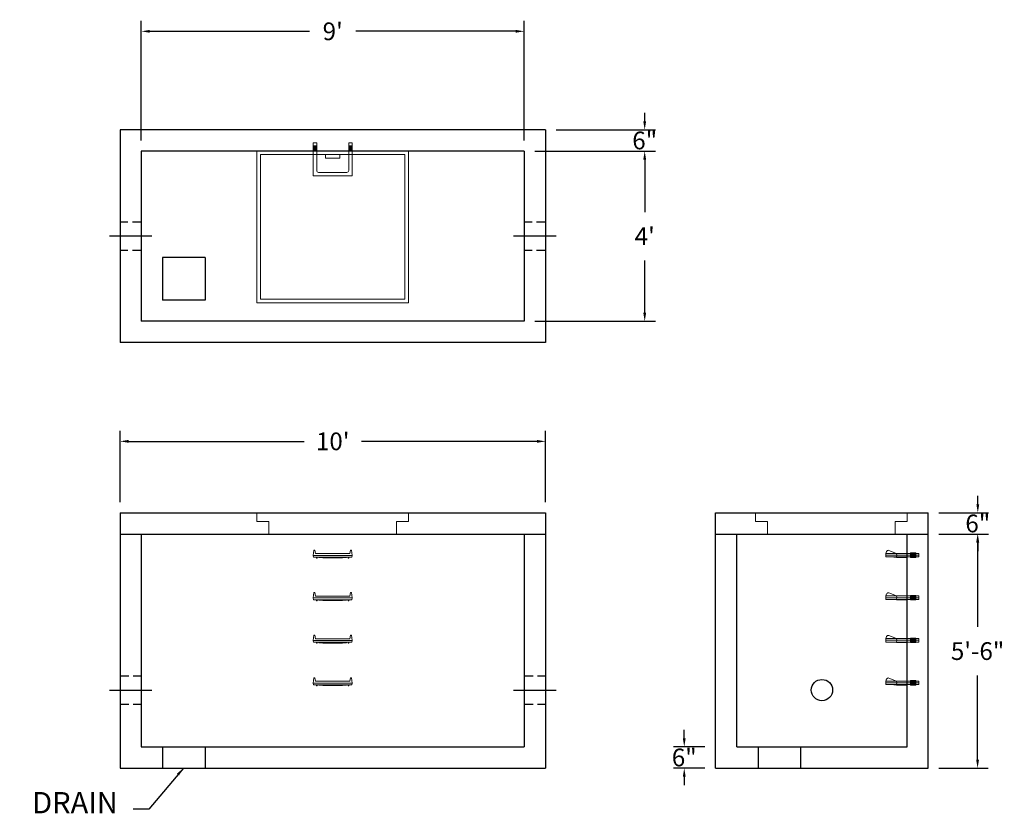
# Model space of a CAD drawing. Units: inches. Extents: x 19 to 297, y 10 to 234.
import ezdxf

# ---------------------------------------------------------------- set-up
doc = ezdxf.new("R2010")
doc.units = ezdxf.units.IN
doc.header["$MEASUREMENT"] = 0
doc.linetypes.add('CENTER', pattern=[2, 1.25, -0.25, 0.25, -0.25])
doc.linetypes.add('HIDDEN', pattern=[0.375, 0.25, -0.125])
doc.layers.add('center', color=5, linetype='CENTER')
doc.layers.add('hidden', color=1, linetype='Continuous')
doc.layers.add('DIMENSION', color=7, linetype='Continuous', lineweight=0)
doc.layers.add('HATCH', color=72, linetype='Continuous', lineweight=0)
doc.styles.add('SURESPEC', font='times.ttf', dxfattribs={"height": 5})
doc.dimstyles.new('SURESPEC', dxfattribs={"dimscale": 48, "dimtxt": 5, "dimasz": 0.05, "dimexe": 0.0625, "dimexo": 0.0625, "dimgap": 0.09, "dimtad": 0, "dimtih": 1, "dimtoh": 1, "dimdec": 4, "dimzin": 0, "dimdsep": 46, "dimlunit": 4, "dimtxsty": 'SURESPEC', "dimcen": 0.09375, "dimadec": 0, "dimazin": 0, "dimtfac": 1, "dimtdec": 4, "dimtofl": 0, "dimtmove": 0, "dimatfit": 3, "dimfxl": 0, "dimtolj": 1, "dimtzin": 0, "dimarcsym": 0})

# ---------------------------------------------------------------- blocks, each defined once
blk = doc.blocks.new('*D6')
at = {"layer": 'Defpoints', "color": 0}
for p in [(275.58, 94.74), (289.55, 94.74), (275.58, 88.74)]:
    blk.add_point(p, dxfattribs=at)
at = {"layer": 'DIMENSION', "color": 0, "lineweight": -2}
for p, q in [((289.55, 97.14), (289.55, 99.54)), ((278.58, 94.74), (292.55, 94.74)), ((278.58, 88.74), (292.55, 88.74)), ((289.55, 86.34), (289.55, 83.94))]:
    blk.add_line(p, q, dxfattribs=at)
at = {"layer": 'DIMENSION', "color": 0}
for points in [[(289.15, 97.14), (289.95, 97.14), (289.55, 94.74)], [(289.15, 86.34), (289.95, 86.34), (289.55, 88.74)]]:
    blk.add_solid(points, dxfattribs=at)
at = {"layer": 'DIMENSION', "color": 0, "insert": (289.55, 91.74), "char_height": 5, "attachment_point": 5, "style": 'SURESPEC'}
blk.add_mtext('\\A1;6"', dxfattribs=at)
blk = doc.blocks.new('*D7')
at = {"layer": 'Defpoints', "color": 0}
for p in [(275.58, 88.74), (289.49, 88.74), (275.58, 22.74)]:
    blk.add_point(p, dxfattribs=at)
at = {"layer": 'DIMENSION', "color": 0, "lineweight": -2}
for p, q in [((278.58, 88.74), (292.49, 88.74)), ((289.49, 86.34), (289.49, 62.6)), ((289.49, 25.14), (289.49, 48.88)), ((278.58, 22.74), (292.49, 22.74))]:
    blk.add_line(p, q, dxfattribs=at)
at = {"layer": 'DIMENSION', "color": 0}
for points in [[(289.09, 86.34), (289.89, 86.34), (289.49, 88.74)], [(289.09, 25.14), (289.89, 25.14), (289.49, 22.74)]]:
    blk.add_solid(points, dxfattribs=at)
at = {"layer": 'DIMENSION', "color": 0, "insert": (289.49, 55.74), "char_height": 5, "attachment_point": 5, "style": 'SURESPEC'}
blk.add_mtext('\\A1;5\'-6"', dxfattribs=at)
blk = doc.blocks.new('*D9')
at = {"layer": 'Defpoints', "color": 0}
for p in [(167.58, 114.89), (47.58, 94.74), (167.58, 94.74)]:
    blk.add_point(p, dxfattribs=at)
at = {"layer": 'DIMENSION', "color": 0, "lineweight": -2}
for p, q in [((47.58, 97.74), (47.58, 117.89)), ((167.58, 97.74), (167.58, 117.89)), ((49.98, 114.89), (99.49, 114.89)), ((165.18, 114.89), (115.67, 114.89))]:
    blk.add_line(p, q, dxfattribs=at)
at = {"layer": 'DIMENSION', "color": 0}
for points in [[(49.98, 115.29), (49.98, 114.49), (47.58, 114.89)], [(165.18, 115.29), (165.18, 114.49), (167.58, 114.89)]]:
    blk.add_solid(points, dxfattribs=at)
at = {"layer": 'DIMENSION', "color": 0, "insert": (107.58, 114.89), "char_height": 5, "attachment_point": 5, "style": 'SURESPEC'}
blk.add_mtext("\\A1;10'", dxfattribs=at)
blk = doc.blocks.new('*D10')
at = {"layer": 'Defpoints', "color": 0}
for p in [(161.58, 196.74), (161.58, 148.74), (195.59, 148.74)]:
    blk.add_point(p, dxfattribs=at)
at = {"layer": 'DIMENSION', "color": 0, "lineweight": -2}
for p, q in [((164.58, 196.74), (198.59, 196.74)), ((195.59, 194.34), (195.59, 179.56)), ((195.59, 151.14), (195.59, 165.92)), ((164.58, 148.74), (198.59, 148.74))]:
    blk.add_line(p, q, dxfattribs=at)
at = {"layer": 'DIMENSION', "color": 0}
for points in [[(195.19, 194.34), (195.99, 194.34), (195.59, 196.74)], [(195.19, 151.14), (195.99, 151.14), (195.59, 148.74)]]:
    blk.add_solid(points, dxfattribs=at)
at = {"layer": 'DIMENSION', "color": 0, "insert": (195.59, 172.74), "char_height": 5, "attachment_point": 5, "style": 'SURESPEC'}
blk.add_mtext("\\A1;4'", dxfattribs=at)
blk = doc.blocks.new('*D11')
at = {"layer": 'Defpoints', "color": 0}
for p in [(161.58, 230.52), (53.58, 196.74), (161.58, 196.74)]:
    blk.add_point(p, dxfattribs=at)
at = {"layer": 'DIMENSION', "color": 0, "lineweight": -2}
for p, q in [((53.58, 199.74), (53.58, 233.52)), ((161.58, 199.74), (161.58, 233.52)), ((55.98, 230.52), (101.05, 230.52)), ((159.18, 230.52), (114.11, 230.52))]:
    blk.add_line(p, q, dxfattribs=at)
at = {"layer": 'DIMENSION', "color": 0}
for points in [[(55.98, 230.92), (55.98, 230.12), (53.58, 230.52)], [(159.18, 230.92), (159.18, 230.12), (161.58, 230.52)]]:
    blk.add_solid(points, dxfattribs=at)
at = {"layer": 'DIMENSION', "color": 0, "insert": (107.58, 230.52), "char_height": 5, "attachment_point": 5, "style": 'SURESPEC'}
blk.add_mtext("\\A1;9'", dxfattribs=at)
blk = doc.blocks.new('MANHOLE STEP-10-SIDE VIEW')
at = {"layer": 'DIMENSION'}
for p, q in [((-3.38, 1), (-3.38, 0)), ((-3.38, 1), (6, 1)), ((-3.38, 0.5), (6, 0.5)), ((-3.38, 0), (6, 0)), ((-2.5, 1.12), (-1, 1.12)), ((-2.5, 1.12), (-2.5, -0.13)), ((-2.25, 1.12), (-2.25, -0.13)), ((-2, 1.12), (-2, -0.13)), ((-1.75, 1.12), (-1.75, -0.13)), ((-1.5, 1.12), (-1.5, -0.13)), ((-1.25, 1.12), (-1.25, -0.13)), ((-1, 1.12), (-1, -0.13)), ((0, 1), (0, -0.13)), ((3, 1), (2.83, 0.51)), ((2.83, 0.51), (3, 0)), ((3, 1), (5.1, 1.83)), ((3, -0.13), (4.5, 0)), ((6, 1), (5.74, 1.57)), ((6, 0), (6, 1)), ((-2.5, -0.13), (-1, -0.13)), ((0, -0.13), (3, -0.13))]:
    blk.add_line(p, q, dxfattribs=at)
blk.add_arc((5.29, 1.36), 0.5, 24.5278, 111.4613, dxfattribs=at)
blk = doc.blocks.new('HATCH-36 X 36-SIDE VIEW')
for p, q in [((0, -2.5), (0, 0)), ((0, 0), (42.75, 0)), ((42.75, 0), (42.75, -2.5)), ((0, -2.5), (3.375, -2.5)), ((3.375, -6), (3.375, -2.5)), ((39.375, -2.5), (42.75, -2.5)), ((39.375, -2.5), (39.375, -6)), ((39.375, -6), (3.375, -6))]:
    blk.add_line(p, q)
blk = doc.blocks.new('MANHOLE STEP-10-FRONT VIEW')
at = {"layer": 'DIMENSION'}
for p, q in [((-5.5, -0.5), (-5.34, 1)), ((-5.01, 1), (-5.34, 1)), ((-5.01, 1), (-4.83, 0)), ((0, 0), (-4.83, 0)), ((0, 0), (4.83, 0)), ((5.01, 1), (4.83, 0)), ((5.01, 1), (5.34, 1)), ((5.5, -0.5), (5.34, 1)), ((-5.5, -0.5), (-5.41, -1)), ((0, -0.5), (-5.5, -0.5)), ((0, -1), (-5.41, -1)), ((-4.59, -1), (-4.59, -1.28)), ((-4.59, -1.28), (-4.39, -1.28)), ((-4.39, -1.28), (-4.39, -1)), ((-3.91, -1), (-3.91, -1.15)), ((-3.91, -1.15), (-2.76, -1.24)), ((-2.76, -1.24), (0, -1.24)), ((0, -0.5), (5.5, -0.5)), ((0, -1), (5.41, -1)), ((2.76, -1.24), (0, -1.24)), ((3.91, -1.15), (2.76, -1.24)), ((3.91, -1), (3.91, -1.15)), ((4.39, -1.28), (4.39, -1)), ((4.59, -1.28), (4.39, -1.28)), ((4.59, -1), (4.59, -1.28)), ((5.5, -0.5), (5.41, -1))]:
    blk.add_line(p, q, dxfattribs=at)
blk = doc.blocks.new('MANHOLE STEP-10-TOP VIEW')
at = {"layer": 'DIMENSION'}
for p, q in [((0, 11), (0, 10)), ((0, 11), (9.375, 11)), ((0, 10), (7.875, 10)), ((0.875, 11), (0.875, 10)), ((1.125, 11), (1.125, 10)), ((1.375, 11), (1.375, 10)), ((1.625, 11), (1.625, 10)), ((1.875, 11), (1.875, 10)), ((2.125, 11), (2.125, 10)), ((2.375, 11), (2.375, 10)), ((3.375, 11), (3.375, 10)), ((8.375, 9.5), (8.375, 1.5)), ((9.375, 11), (9.375, 0)), ((0, 1), (0, 0)), ((0, 1), (7.875, 1)), ((0, 0), (9.375, 0)), ((0.875, 1), (0.875, 0)), ((1.125, 1), (1.125, 0)), ((1.375, 1), (1.375, 0)), ((1.625, 1), (1.625, 0)), ((1.875, 1), (1.875, 0)), ((2.125, 1), (2.125, 0)), ((2.375, 1), (2.375, 0)), ((3.375, 1), (3.375, 0))]:
    blk.add_line(p, q, dxfattribs=at)
for centre, start, end in [((7.875, 9.5), 0, 90), ((7.875, 1.5), 270, 0)]:
    blk.add_arc(centre, 0.5, start, end, dxfattribs=at)
blk = doc.blocks.new('*D14')
at = {"layer": 'Defpoints', "color": 0}
for p in [(206.74, 28.74), (215.58, 28.74), (215.58, 22.74)]:
    blk.add_point(p, dxfattribs=at)
at = {"layer": 'DIMENSION', "color": 0, "lineweight": -2}
for p, q in [((206.74, 31.14), (206.74, 33.54)), ((212.58, 28.74), (203.74, 28.74)), ((212.58, 22.74), (203.74, 22.74)), ((206.74, 20.34), (206.74, 17.94))]:
    blk.add_line(p, q, dxfattribs=at)
at = {"layer": 'DIMENSION', "color": 0}
for points in [[(206.34, 31.14), (207.14, 31.14), (206.74, 28.74)], [(206.34, 20.34), (207.14, 20.34), (206.74, 22.74)]]:
    blk.add_solid(points, dxfattribs=at)
at = {"layer": 'DIMENSION', "color": 0, "insert": (206.74, 25.74), "char_height": 5, "attachment_point": 5, "style": 'SURESPEC'}
blk.add_mtext('\\A1;6"', dxfattribs=at)
blk = doc.blocks.new('*D15')
at = {"layer": 'Defpoints', "color": 0}
for p in [(167.58, 202.74), (195.59, 202.74), (161.58, 196.74)]:
    blk.add_point(p, dxfattribs=at)
at = {"layer": 'DIMENSION', "color": 0, "lineweight": -2}
for p, q in [((195.59, 205.14), (195.59, 207.54)), ((170.58, 202.74), (198.59, 202.74)), ((164.58, 196.74), (198.59, 196.74)), ((195.59, 194.34), (195.59, 191.94))]:
    blk.add_line(p, q, dxfattribs=at)
at = {"layer": 'DIMENSION', "color": 0}
for points in [[(195.19, 205.14), (195.99, 205.14), (195.59, 202.74)], [(195.19, 194.34), (195.99, 194.34), (195.59, 196.74)]]:
    blk.add_solid(points, dxfattribs=at)
at = {"layer": 'DIMENSION', "color": 0, "insert": (195.59, 199.74), "char_height": 5, "attachment_point": 5, "style": 'SURESPEC'}
blk.add_mtext('\\A1;6"', dxfattribs=at)

msp = doc.modelspace()

# ---------------------------------------------------------------- linework, layer by layer
for p, q in [((167.58042, 202.74076), (47.58042, 202.74076)), ((47.58042, 202.74076), (47.58042, 142.74076)), ((167.58042, 202.74076), (167.58042, 142.74076)), ((161.58042, 196.74076), (53.58042, 196.74076)), ((53.58042, 196.74076), (53.58042, 148.74076)), ((161.58042, 196.74076), (161.58042, 148.74076)), ((59.58042, 166.74076), (59.58042, 154.74076)), ((71.58042, 166.74076), (59.58042, 166.74076)), ((71.58042, 166.74076), (71.58042, 154.74076)), ((71.58042, 154.74076), (59.58042, 154.74076)), ((161.58042, 148.74076), (53.58042, 148.74076)), ((167.58042, 142.74076), (47.58042, 142.74076)), ((47.58042, 94.74076), (167.58042, 94.74076)), ((47.58042, 94.74076), (47.58042, 22.74076)), ((167.58042, 94.74076), (167.58042, 22.74076)), ((215.58042, 94.74076), (275.58042, 94.74076)), ((215.58042, 22.74076), (215.58042, 94.74076)), ((275.58042, 22.74076), (275.58042, 94.74076)), ((47.58042, 88.74076), (167.58042, 88.74076)), ((53.58042, 88.74076), (53.58042, 28.74076)), ((161.58042, 88.74076), (161.58042, 28.74076)), ((215.58042, 88.74076), (275.58042, 88.74076)), ((221.58042, 28.74076), (221.58042, 88.74076)), ((269.58042, 28.74076), (269.58042, 88.74076)), ((53.58042, 28.74076), (161.58042, 28.74076)), ((59.58042, 28.74076), (59.58042, 22.74076)), ((71.58042, 28.74076), (71.58042, 22.74076)), ((221.58042, 28.74076), (269.58042, 28.74076)), ((227.58042, 28.74076), (227.58042, 22.74076)), ((239.58042, 28.74076), (239.58042, 22.74076)), ((47.58042, 22.74076), (167.58042, 22.74076)), ((215.58042, 22.74076), (275.58042, 22.74076))]:
    msp.add_line(p, q)
msp.add_circle((245.58042, 44.74076), 3)
at = {"layer": 'center', "linetype": 'CENTER', "ltscale": 10}
for p, q in [((56.58042, 172.74076), (44.58042, 172.74076)), ((170.58042, 172.74076), (158.58042, 172.74076)), ((44.58042, 44.74076), (56.58042, 44.74076)), ((158.58042, 44.74076), (170.58042, 44.74076))]:
    msp.add_line(p, q, dxfattribs=at)
at = {"layer": 'HATCH'}
for p, q in [((86.20542, 196.74076), (86.20542, 153.99076)), ((128.95542, 196.74076), (86.20542, 196.74076)), ((127.95542, 195.74076), (87.20542, 195.74076)), ((87.20542, 195.74076), (87.20542, 154.99076)), ((105.58042, 195.74076), (105.58042, 194.74076)), ((109.58042, 194.74076), (105.58042, 194.74076)), ((109.58042, 195.74076), (109.58042, 194.74076)), ((127.95542, 154.99076), (127.95542, 195.74076)), ((128.95542, 153.99076), (128.95542, 196.74076)), ((86.20542, 153.99076), (128.95542, 153.99076)), ((87.20542, 154.99076), (127.95542, 154.99076))]:
    msp.add_line(p, q, dxfattribs=at)
at = {"layer": 'hidden', "linetype": 'HIDDEN', "ltscale": 10}
for p, q in [((53.58042, 176.74076), (47.58042, 176.74076)), ((167.58042, 176.74076), (161.58042, 176.74076)), ((53.58042, 168.74076), (47.58042, 168.74076)), ((167.58042, 168.74076), (161.58042, 168.74076)), ((47.58042, 48.74076), (53.58042, 48.74076)), ((161.58042, 48.74076), (167.58042, 48.74076)), ((47.58042, 40.74076), (53.58042, 40.74076)), ((161.58042, 40.74076), (167.58042, 40.74076))]:
    msp.add_line(p, q, dxfattribs=at)

# ---------------------------------------------------------------- block references
at = {"rotation": 270}
msp.add_blockref('MANHOLE STEP-10-TOP VIEW', (102.08042, 199.11576), dxfattribs=at)
for p in [(107.58042, 83.24076), (107.58042, 71.24076), (107.58042, 59.24076), (107.58042, 47.24076)]:
    msp.add_blockref('MANHOLE STEP-10-FRONT VIEW', p)
at = {"xscale": -1}
for p in [(269.58042, 82.30326), (269.58042, 70.30326), (269.58042, 58.30326), (269.58042, 46.30326)]:
    msp.add_blockref('MANHOLE STEP-10-SIDE VIEW', p, dxfattribs=at)
at = {"layer": 'HATCH'}
for p in [(86.20542, 94.74076), (226.83042, 94.74076)]:
    msp.add_blockref('HATCH-36 X 36-SIDE VIEW', p, dxfattribs=at)

# ---------------------------------------------------------------- texts
at = {"layer": 'DIMENSION', "insert": (46.93913, 8.12328), "char_height": 6, "attachment_point": 9, "style": 'SURESPEC'}
msp.add_mtext('DRAIN', dxfattribs=at)

# ---------------------------------------------------------------- dimensions: what is measured, and where the dimension line sits
at = {"layer": 'DIMENSION'}
for base, p1, p2, picture, middle in [((161.58042, 230.51707), (53.58042, 196.74076), (161.58042, 196.74076), '*D11', (107.58042, 230.51707)), ((167.58042, 114.8943), (47.58042, 94.74076), (167.58042, 94.74076), '*D9', (107.58042, 114.8943))]:
    dim = msp.add_linear_dim(base=base, p1=p1, p2=p2, dimstyle='SURESPEC', dxfattribs=at)
    dim.commit()
    dim.dimension.update_dxf_attribs({"geometry": picture, "text_midpoint": middle})
for base, p1, p2, picture, middle in [((195.59432, 202.74076), (161.58042, 196.74076), (167.58042, 202.74076), '*D15', (195.59432, 199.74076)), ((289.55322, 94.74076), (275.58042, 88.74076), (275.58042, 94.74076), '*D6', (289.55322, 91.74076)), ((206.73733, 28.74076), (215.58042, 22.74076), (215.58042, 28.74076), '*D14', (206.73733, 25.74076))]:
    dim = msp.add_linear_dim(base=base, p1=p1, p2=p2, angle=90, dimstyle='SURESPEC', dxfattribs=at)
    dim.commit()
    dim.dimension.update_dxf_attribs({"geometry": picture, "text_midpoint": middle, "dimtype": 160})
for base, p1, p2, picture, middle in [((195.59432, 148.74076), (161.58042, 196.74076), (161.58042, 148.74076), '*D10', (195.59432, 172.74076)), ((289.49389, 88.74076), (275.58042, 22.74076), (275.58042, 88.74076), '*D7', (289.49389, 55.74076))]:
    dim = msp.add_linear_dim(base=base, p1=p1, p2=p2, angle=90, dimstyle='SURESPEC', dxfattribs=at)
    dim.commit()
    dim.dimension.update_dxf_attribs({"geometry": picture, "text_midpoint": middle})

# ---------------------------------------------------------------- leaders
at = {"layer": 'DIMENSION', "annotation_type": 0, "has_hookline": 1, "hookline_direction": 1, "text_width": 27.6597}
msp.add_leader([(65.45294, 22.73741), (55.70752, 11.12328), (51.25913, 11.12328)], dimstyle='SURESPEC', override={"dimgap": 0.09, "dimtad": 0}, dxfattribs=at)

doc.saveas('drawing.dxf')
